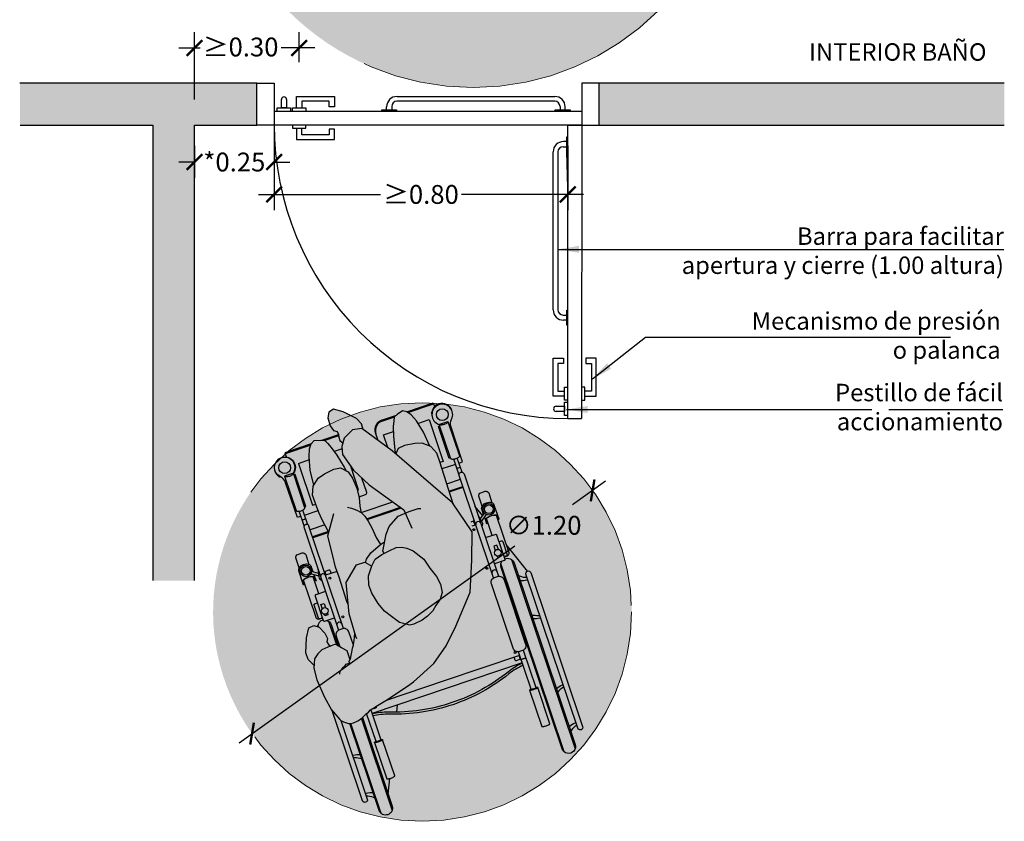
# Model space of a CAD drawing. Units: millimetres. Extents: x -4.5 to 3.8, y -1.9 to 5.32.
# Drawn here: x 0.03 to 2.85, y -1.9 to 0.4 of the extents above; entities that cross this region are included whole.
import ezdxf

# ---------------------------------------------------------------- set-up
doc = ezdxf.new("R2010")
doc.units = ezdxf.units.MM
doc.linetypes.add('LÍNEAS_OCULTAS2', pattern=[0.1875, 0.125, -0.0625])
doc.layers.add('Cotas', color=3, linetype='Continuous')
doc.styles.add('D. Cotas 1-30', font='calibri.ttf', dxfattribs={"height": 0.054})
doc.styles.add('Directriz', font='verdana.ttf', dxfattribs={"height": 0.144})
doc.dimstyles.new('1-30', dxfattribs={"dimscale": 0.03, "dimtxt": 0.054, "dimasz": 1.5, "dimexe": 1.5, "dimexo": 2, "dimgap": 0.75, "dimtad": 0, "dimtih": 1, "dimtoh": 1, "dimzin": 0, "dimdsep": 46, "dimtxsty": 'D. Cotas 1-30', "dimblk1": 'ARCHTICK', "dimblk2": 'ARCHTICK', "dimsah": 1, "dimcen": 2.5, "dimdle": 1.5, "dimclrd": 256, "dimclre": 256, "dimclrt": 4, "dimadec": 0, "dimazin": 0, "dimtfac": 1, "dimtmove": 0, "dimatfit": 3, "dimfxl": 0.44, "dimtolj": 1, "dimtzin": 0, "dimarcsym": 0})
doc.dimstyles.new('directriz', dxfattribs={"dimscale": 0.075, "dimtxt": 0.144, "dimasz": 2.2, "dimexe": 1.5, "dimexo": 3, "dimgap": 0.75, "dimtad": 0, "dimtih": 1, "dimtoh": 1, "dimzin": 0, "dimdsep": 46, "dimtxsty": 'Directriz', "dimblk": 'ARCHTICK', "dimcen": 2.5, "dimdle": 1.5, "dimclrd": 256, "dimclre": 256, "dimclrt": 4, "dimadec": 0, "dimazin": 0, "dimtfac": 1, "dimtmove": 0, "dimatfit": 3, "dimfxl": 0.44, "dimtolj": 1, "dimtzin": 0, "dimarcsym": 0})

# ---------------------------------------------------------------- blocks, each defined once
blk = doc.blocks.new('_ArchTick')
at = {"color": 0, "linetype": 'ByBlock', "const_width": 0.15}
blk.add_lwpolyline([(-0.5, -0.5), (0.5, 0.5)], dxfattribs=at)
blk = doc.blocks.new('*D22')
at = {"layer": 'Cotas', "lineweight": -2, "transparency": 16777216}
for p, q in [((0.759, 0.133), (0.759, -0.151)), ((1.6009, 0.033), (1.6009, -0.151)), ((0.714, -0.106), (1.0641, -0.106)), ((1.6459, -0.106), (1.2958, -0.106))]:
    blk.add_line(p, q, dxfattribs=at)
at = {"layer": 'DEFPOINTS', "color": 0, "transparency": 16777216}
for p in [(0.759, 0.193), (1.6009, 0.093), (1.6009, -0.106)]:
    blk.add_point(p, dxfattribs=at)
at = {"layer": 'Cotas', "lineweight": -2, "transparency": 16777216, "xscale": 0.045, "yscale": 0.045, "zscale": 0.045}
for p, rotation in [((0.759, -0.106), 179.9999999999609), ((1.6009, -0.106), 359.9999999999609)]:
    blk.add_blockref('_ArchTick', p, dxfattribs=dict(at, rotation=rotation))
at = {"layer": 'Cotas', "color": 4, "lineweight": 9, "transparency": 16777216, "insert": (1.18, -0.106), "char_height": 0.054, "attachment_point": 5, "style": 'D. Cotas 1-30'}
blk.add_mtext('\\A1;≥0.80', dxfattribs=at)
blk = doc.blocks.new('*D24')
at = {"layer": 'Cotas', "lineweight": -2, "transparency": 16777216}
for p, q in [((0.759, 0.0631), (0.759, -0.0581)), ((0.5305, 0.033), (0.5305, -0.0581)), ((0.5305, -0.0131), (0.4855, -0.0131)), ((0.5305, -0.0131), (0.5314, -0.0131)), ((0.759, -0.0131), (0.7581, -0.0131)), ((0.759, -0.0131), (0.804, -0.0131))]:
    blk.add_line(p, q, dxfattribs=at)
at = {"layer": 'DEFPOINTS', "color": 0, "transparency": 16777216}
for p in [(0.759, 0.1231), (0.5305, 0.093), (0.759, -0.0131)]:
    blk.add_point(p, dxfattribs=at)
at = {"layer": 'Cotas', "lineweight": -2, "transparency": 16777216, "xscale": 0.045, "yscale": 0.045, "zscale": 0.045}
blk.add_blockref('_ArchTick', (0.5305, -0.0131), dxfattribs=at)
at = {"layer": 'Cotas', "lineweight": -2, "transparency": 16777216, "xscale": 0.045, "yscale": 0.045, "zscale": 0.045, "rotation": 180}
blk.add_blockref('_ArchTick', (0.759, -0.0131), dxfattribs=at)
at = {"layer": 'Cotas', "color": 4, "transparency": 16777216, "insert": (0.6448, -0.0131), "char_height": 0.054, "attachment_point": 5, "style": 'D. Cotas 1-30'}
blk.add_mtext('\\A1;{\\C1;*0.25}', dxfattribs=at)
blk = doc.blocks.new('*D25')
at = {"layer": 'Cotas', "lineweight": -2, "transparency": 16777216}
for p, q in [((0.5305, 0.1665), (0.5305, 0.359)), ((0.8305, 0.273), (0.8305, 0.359)), ((0.4855, 0.314), (0.5469, 0.314)), ((0.8755, 0.314), (0.7786, 0.314))]:
    blk.add_line(p, q, dxfattribs=at)
at = {"layer": 'DEFPOINTS', "color": 0, "transparency": 16777216}
for p in [(0.5305, 0.314), (0.8305, 0.213), (0.5305, 0.1065)]:
    blk.add_point(p, dxfattribs=at)
at = {"layer": 'Cotas', "lineweight": -2, "transparency": 16777216, "xscale": 0.045, "yscale": 0.045, "zscale": 0.045, "rotation": 180}
blk.add_blockref('_ArchTick', (0.5305, 0.314), dxfattribs=at)
at = {"layer": 'Cotas', "lineweight": -2, "transparency": 16777216, "xscale": 0.045, "yscale": 0.045, "zscale": 0.045}
blk.add_blockref('_ArchTick', (0.8305, 0.314), dxfattribs=at)
at = {"layer": 'Cotas', "color": 4, "transparency": 16777216, "insert": (0.6628, 0.3167), "char_height": 0.054, "attachment_point": 5, "style": 'D. Cotas 1-30'}
blk.add_mtext('\\A1;{\\C1;≥0.30}', dxfattribs=at)
blk = doc.blocks.new('USR Alcance')
at = {"true_color": 0xdbdbdb}
h = blk.add_hatch(color=254, dxfattribs=at)
h.dxf.hatch_style = 1
h.paths.add_polyline_path([(0.082, 0.7686), (0.0992, 0.7811), (0.1323, 0.8025), (0.1562, 0.8191), (0.1848, 0.8363), (0.1985, 0.8452), (0.2047, 0.8489), (0.2111, 0.8553), (0.2171, 0.86), (0.224, 0.8666), (0.2296, 0.8723), (0.2396, 0.8794), (0.2457, 0.882), (0.2535, 0.8857), (0.2609, 0.8877), (0.2672, 0.8882), (0.2714, 0.8869), (0.2767, 0.8855), (0.2827, 0.8837), (0.2899, 0.8797), (0.2932, 0.8765), (0.3168, 0.8493), (0.3373, 0.8127), (0.3593, 0.7631), (0.3674, 0.7291), (0.3656, 0.7028), (0.3561, 0.688), (0.3444, 0.6768), (0.327, 0.6695), (0.3079, 0.6617), (0.3027, 0.6628), (0.2882, 0.6715), (0.2718, 0.68), (0.2637, 0.7055), (0.2631, 0.7045), (0.2613, 0.6986), (0.2604, 0.6918), (0.2585, 0.6831), (0.2563, 0.6722), (0.2543, 0.6635), (0.2532, 0.6556), (0.252, 0.6498), (0.2512, 0.6409), (0.2496, 0.6298), (0.2664, 0.5739), (0.2752, 0.4841), (0.2448, 0.4334), (0.2213, 0.4255), (0.2015, 0.4369), (0.2106, 0.4644), (0.2099, 0.4911), (0.2011, 0.5146), (0.1836, 0.544), (0.1647, 0.5659), (0.1453, 0.5813), (0.1221, 0.5984), (0.0921, 0.6058), (0.0812, 0.6032), (0.057, 0.5916), (0.042, 0.5806), (0.0246, 0.5631), (-0.0341, 0.6206), (-0.0117, 0.6657), (0.0237, 0.7157)])
at = {"true_color": 0xb8b8b8}
h = blk.add_hatch(color=9, dxfattribs=at)
h.dxf.hatch_style = 1
h.paths.add_polyline_path([(0.3255, 0.6617), (0.3189, 0.6662), (0.327, 0.6695), (0.3444, 0.6768), (0.3561, 0.688), (0.3656, 0.7028), (0.3669, 0.7217), (0.3843, 0.7048), (0.3903, 0.6851), (0.3885, 0.6424), (0.3817, 0.6137), (0.3675, 0.6068), (0.3525, 0.6121), (0.3358, 0.629), (0.3281, 0.6444), (0.3307, 0.6542)])
at = {"true_color": 0xdbdbdb}
h = blk.add_hatch(color=254, dxfattribs=at)
h.dxf.hatch_style = 1
h.paths.add_polyline_path([(-0.0865, 0.3388), (-0.0858, 0.4197), (-0.0811, 0.5116), (-0.04, 0.6086), (-0.0341, 0.6206), (0.0251, 0.5626), (0.018, 0.5496), (0.0053, 0.5312), (-0.0009, 0.5124), (0.0042, 0.4887), (0.0157, 0.4663), (0.0347, 0.4426), (0.052, 0.4169), (0.083, 0.3929), (0.1009, 0.3857), (0.115, 0.382), (0.1316, 0.383), (0.1512, 0.3934), (0.1659, 0.4006), (0.1701, 0.394), (0.1603, 0.3455), (0.1511, 0.3234), (0.1255, 0.2934), (0.105, 0.285), (0.1093, 0.275), (0.2091, 0.2036), (0.2536, 0.162), (0.2855, 0.1163), (0.2871, 0.094), (0.2808, 0.0697), (0.257, 0.0456), (0.2301, 0.0422), (0.1425, 0.1063), (-0.0299, 0.2557)])
at = {"true_color": 0xb8b8b8}
h = blk.add_hatch(color=9, dxfattribs=at)
h.dxf.hatch_style = 1
h.paths.add_polyline_path([(0.0053, 0.5312), (0.018, 0.5496), (0.0263, 0.5648), (0.042, 0.5806), (0.057, 0.5916), (0.0812, 0.6032), (0.0921, 0.6058), (0.1221, 0.5984), (0.1453, 0.5813), (0.1647, 0.5659), (0.1836, 0.544), (0.2011, 0.5146), (0.2099, 0.4911), (0.2106, 0.4644), (0.2012, 0.4361), (0.1913, 0.4171), (0.1727, 0.4039), (0.1512, 0.3934), (0.1316, 0.383), (0.115, 0.382), (0.1009, 0.3857), (0.083, 0.3929), (0.052, 0.4169), (0.0347, 0.4426), (0.0157, 0.4663), (0.0042, 0.4887), (-0.0009, 0.5124)])
at = {"true_color": 0xdbdbdb}
h = blk.add_hatch(color=254, dxfattribs=at)
h.dxf.hatch_style = 1
h.paths.add_polyline_path([(0.2122, 0.3079), (0.2007, 0.3288), (0.1887, 0.3549), (0.1766, 0.3748), (0.2043, 0.3984), (0.217, 0.417), (0.2198, 0.4264), (0.2213, 0.4255), (0.2448, 0.4334), (0.2752, 0.4841), (0.2691, 0.5468), (0.2733, 0.5381), (0.2837, 0.5045), (0.2951, 0.4685), (0.3051, 0.4402), (0.314, 0.4033), (0.3215, 0.3741), (0.3273, 0.3499), (0.3245, 0.3399), (0.3433, 0.3045), (0.3536, 0.2832), (0.3627, 0.2574), (0.3713, 0.2329), (0.3693, 0.2073), (0.3553, 0.1844), (0.3374, 0.1725), (0.3104, 0.1589), (0.2911, 0.1548), (0.2691, 0.1664), (0.2572, 0.1843), (0.2444, 0.2129), (0.2373, 0.2408), (0.2356, 0.2651), (0.2333, 0.2795), (0.2337, 0.2822), (0.232, 0.2832), (0.2215, 0.2933)])
h = blk.add_hatch(color=254, dxfattribs=at)
h.dxf.hatch_style = 1
h.paths.add_polyline_path([(0.1913, 0.4171), (0.2012, 0.4361), (0.2015, 0.4369), (0.2198, 0.4264), (0.217, 0.417), (0.2043, 0.3984), (0.1766, 0.3748), (0.1647, 0.3675), (0.1701, 0.394), (0.1659, 0.4006), (0.1727, 0.4039)])
h = blk.add_hatch(color=254, dxfattribs=at)
h.dxf.hatch_style = 1
h.paths.add_polyline_path([(0.0066, 0.1379), (-0.0318, 0.2586), (-0.0299, 0.2557), (0.1329, 0.1147), (0.1256, 0.0992), (0.1078, 0.0908), (0.078, 0.0854), (0.0566, 0.0841), (0.0316, 0.0939), (0.0145, 0.1131)])
at = {"true_color": 0xb8b8b8}
h = blk.add_hatch(color=9, dxfattribs=at)
h.dxf.hatch_style = 1
h.paths.add_polyline_path([(0.2807, 0.1532), (0.2752, 0.1632), (0.2911, 0.1548), (0.3104, 0.1589), (0.3374, 0.1725), (0.3553, 0.1844), (0.368, 0.2051), (0.3781, 0.162), (0.3813, 0.1236), (0.3804, 0.1008), (0.3752, 0.086), (0.3663, 0.0765), (0.3471, 0.0752), (0.336, 0.0765), (0.3287, 0.0844), (0.3178, 0.0962), (0.3012, 0.1184)])
h = blk.add_hatch(color=9, dxfattribs=at)
h.dxf.hatch_style = 1
h.paths.add_polyline_path([(0.1397, 0.0364), (0.1381, 0.0204), (0.137, 0.0097), (0.129, 0.0019), (0.1134, -0.0083), (0.1012, -0.0061), (0.0881, 0.0025), (0.0736, 0.0201), (0.053, 0.0526), (0.0352, 0.0925), (0.0566, 0.0841), (0.078, 0.0854), (0.1078, 0.0908), (0.1256, 0.0992), (0.1329, 0.1147), (0.1334, 0.1142), (0.1349, 0.1042), (0.1395, 0.0641)])
h = blk.add_hatch(color=9, dxfattribs=at)
h.dxf.hatch_style = 1
h.paths.add_polyline_path([(0.2262, 0.045), (0.2301, 0.0422), (0.257, 0.0456), (0.2808, 0.0697), (0.2845, 0.0837), (0.2928, 0.0765), (0.2961, 0.067), (0.2969, 0.059), (0.3009, 0.0508), (0.3108, 0.0483), (0.3205, 0.0342), (0.3263, 0.0143, -0.020601), (0.2804, -0.004), (0.245, 0.0138), (0.2306, 0.0285)])
h.paths.add_polyline_path([(0.2832, -0.0054), (0.2804, -0.004, 0.020601), (0.3263, 0.0143), (0.3271, 0.0114), (0.3245, -0.0043), (0.3116, -0.0134)])
at = {"color": 6}
for p, q in [((0.1426, 1.1354), (0.2308, 0.8732)), ((0.1741, 1.146), (0.2611, 0.8877)), ((0.1544, 1.0911), (0.1496, 1.0455)), ((-0.3507, 0.9693), (-0.169, 0.4296)), ((-0.3823, 0.9587), (-0.2005, 0.4189)), ((0.1299, 0.8558), (0.1277, 0.8346)), ((0.3014, 0.6636), (0.3243, 0.5956)), ((0.3541, 0.6116), (0.3559, 0.6063)), ((0.3532, 0.516), (0.3695, 0.4675)), ((0.3009, 0.4519), (0.3342, 0.4631)), ((0.3534, 0.4657), (0.3762, 0.4585)), ((0.3543, 0.4583), (0.3742, 0.4521)), ((-0.2453, 0.451), (-0.1837, 0.3751)), ((0.3207, 0.3789), (0.3203, 0.3788)), ((-0.1438, 0.3487), (-0.1275, 0.3002)), ((0.3247, 0.3403), (0.3704, 0.3557)), ((0.3257, 0.3378), (0.3712, 0.3531)), ((-0.0866, 0.3214), (-0.0967, 0.318)), ((0.336, 0.3183), (0.3782, 0.3325)), ((0.3851, 0.318), (0.3993, 0.2759)), ((0.3953, 0.3215), (0.4095, 0.2793)), ((-0.1307, 0.3098), (-0.1269, 0.3051)), ((-0.1135, 0.3085), (-0.1274, 0.2889)), ((-0.1098, 0.3021), (-0.1219, 0.285)), ((-0.1166, 0.2925), (-0.0944, 0.2651)), ((0.2319, 0.2832), (0.1407, 0.2525)), ((0.3944, 0.2905), (0.3556, 0.2774)), ((-0.0208, 0.224), (-0.0606, 0.2106)), ((-0.02, 0.2214), (-0.0597, 0.208)), ((-0.0134, 0.2007), (-0.0527, 0.1874)), ((-0.049, 0.176), (-0.0337, 0.1305)), ((0.4238, 0.1786), (0.4203, 0.1774)), ((-0.0575, 0.1675), (-0.0439, 0.1271)), ((-0.0386, 0.1451), (0.0002, 0.1581)), ((0.3806, 0.1323), (0.4123, 0.143)), ((0.3764, 0.0895), (0.4501, 0.1144)), ((0.2867, 0.1004), (0.309, 0.108)), ((0.0055, 0.0381), (0.009, 0.0393)), ((0.1732, 0.018), (0.131, 0.0039)), ((0.1723, 0.0207), (0.1357, 0.0084)), ((0.0982, -0.0041), (0.0243, -0.0288))]:
    blk.add_line(p, q, dxfattribs=at)
for points in [[(0.2284, 0.8711), (0.1431, 1.1246, -1), (0.1802, 1.1372), (0.2641, 0.8879)], [(0.2173, 1.096, -0.133004), (0.2129, 1.0953, -0.097897), (0.1923, 1.1014)], [(0.2903, 0.8794), (0.2144, 1.1047, -1), (0.2283, 1.1094), (0.3154, 0.8509)], [(0.2196, 1.0892, -0.056077), (0.2172, 1.088, -0.109157), (0.1975, 1.0859)], [(0.1936, 0.9422), (0.1586, 1.0462, 0.296651), (0.158, 1.0467, 0.058986), (0.1547, 1.0466, 0.026428), (0.1511, 1.0459, 0.01898), (0.1462, 1.0445, 0.01898), (0.1415, 1.0427, 0.026428), (0.1382, 1.0411, 0.058986), (0.1355, 1.0391, 0.296651), (0.1353, 1.0384), (0.1704, 0.9344, -0.296651), (0.1705, 0.9351, -0.058986), (0.1732, 0.9371, -0.026428), (0.1765, 0.9387, -0.01898), (0.1812, 0.9405, -0.01898), (0.1861, 0.9419, -0.026428), (0.1897, 0.9426, -0.058986), (0.193, 0.9427, -0.296651), (0.1936, 0.9422, -0.296651), (0.1934, 0.9415, -0.058986), (0.1907, 0.9396, -0.009659), (0.1895, 0.939)], [(0.2543, 0.9862, -0.093052), (0.2506, 0.9854, -0.07642), (0.2303, 0.9884)], [(-0.1796, 0.4163, -0.449215), (-0.2066, 0.4278), (-0.3818, 0.9479, -1), (-0.3446, 0.9605), (-0.1695, 0.4403, -0.23117), (-0.1717, 0.4232)], [(0.2565, 0.9796, -0.048134), (0.2545, 0.979, -0.071927), (0.2341, 0.9772)], [(0.1756, 0.9343, -0.009659), (0.1743, 0.9341, -0.058986), (0.1709, 0.934, -0.296651), (0.1704, 0.9344)], [(0.2044, 0.8487), (0.1754, 0.9349, -0.2864), (0.1755, 0.9354, -0.063859), (0.1771, 0.9366, -0.029062), (0.179, 0.9376, -0.020942), (0.1818, 0.9387, -0.020942), (0.1848, 0.9395, -0.029062), (0.1869, 0.9399, -0.063859), (0.1889, 0.9399, -0.2864), (0.1893, 0.9396), (0.2163, 0.8594)], [(-0.3697, 0.9121, -0.097897), (-0.3825, 0.8948, -0.133004), (-0.3864, 0.8928)], [(-0.3645, 0.8967, -0.109157), (-0.3815, 0.8865, -0.056077), (-0.3841, 0.8859)], [(-0.2324, 0.721, 0.060791), (-0.192, 0.7459, -0.087002), (-0.0306, 0.8342, -0.087002), (0.1513, 0.8615, 0.060791), (0.1985, 0.8661)], [(-0.2304, 0.715, 0.059285), (-0.1911, 0.7394, -0.087555), (-0.0286, 0.8281, -0.087555), (0.1545, 0.8558, 0.059285), (0.2006, 0.8601)], [(0.1897, 0.8395), (0.1891, 0.8412, -0.414214), (0.1904, 0.8437), (0.2006, 0.8472, -0.161996), (0.2018, 0.8472)], [(0.2059, 0.85, -0.031072), (0.2042, 0.8498, -0.341798), (0.204, 0.8499)], [(-0.3317, 0.7992, -0.07642), (-0.346, 0.7846, -0.093052), (-0.3494, 0.7829)], [(-0.3279, 0.788, -0.071927), (-0.3452, 0.7771, -0.048134), (-0.3472, 0.7764)], [(-0.2693, 0.7845, -0.009659), (-0.2706, 0.7843, -0.058986), (-0.2739, 0.7842, -0.296651), (-0.2745, 0.7846)], [(-0.2332, 0.6775), (-0.2695, 0.7852, -0.2864), (-0.2694, 0.7856, -0.063859), (-0.2678, 0.7869, -0.029062), (-0.2658, 0.7878, -0.020942), (-0.263, 0.7889, -0.020942), (-0.2601, 0.7898, -0.029062), (-0.2579, 0.7902, -0.063859), (-0.2559, 0.7902, -0.2864), (-0.2556, 0.7899), (-0.2193, 0.6822)], [(-0.2207, 0.6931), (-0.2238, 0.7022, -0.414214), (-0.2226, 0.7047), (-0.2124, 0.7081, -0.414214), (-0.2099, 0.7069), (-0.2068, 0.6977)], [(-0.227, 0.7049, -0.341798), (-0.227, 0.7046, -0.036651), (-0.2288, 0.7036, -0.015615), (-0.2308, 0.7028, -0.011101), (-0.2337, 0.7018, -0.011101), (-0.2366, 0.7009, -0.015615), (-0.2387, 0.7003, -0.036651), (-0.2407, 0.7, -0.341798), (-0.2409, 0.7002)], [(0.2543, 0.6635), (0.2671, 0.6256, 0.414214), (0.2857, 0.6163), (0.2941, 0.6191, 0.414214), (0.3033, 0.6378), (0.2929, 0.6686)], [(0.3303, 0.5922, -0.23117), (0.3182, 0.6045), (0.2975, 0.6659)], [(0.2828, 0.6157), (0.3817, 0.3219, 0.102396), (0.3831, 0.3196, 0.100024), (0.3854, 0.3179, 0.096842), (0.3881, 0.3172, 0.094707), (0.3909, 0.3176, 0.094707), (0.3935, 0.319, 0.096842), (0.3952, 0.3212, 0.100024), (0.396, 0.3239, 0.102396), (0.3957, 0.3266), (0.2968, 0.6204)], [(0.3341, 0.5096), (0.3621, 0.519, 0.414214), (0.364, 0.5227), (0.3405, 0.5926, 0.414214), (0.3367, 0.5944), (0.3087, 0.585)], [(-0.2829, 0.5853, -0.048134), (-0.2809, 0.586, -0.071927), (-0.2605, 0.5877)], [(-0.2807, 0.5788, -0.093052), (-0.277, 0.5795, -0.07642), (-0.2567, 0.5766)], [(0.3426, 0.5861), (0.3513, 0.589, -0.414214), (0.3613, 0.5841), (0.3973, 0.4769)], [(0.3429, 0.5855), (0.3503, 0.588, -0.414214), (0.3541, 0.5861), (0.3667, 0.5485, -0.414214), (0.3649, 0.5448), (0.3574, 0.5423)], [(0.4003, 0.4808, -0.227454), (0.4001, 0.4787, -0.089065), (0.3965, 0.4749, -0.04605), (0.3916, 0.4719, -0.034216), (0.3845, 0.4689, -0.034216), (0.3771, 0.467, -0.04605), (0.3714, 0.4664, -0.089065), (0.3662, 0.4673, -0.227454), (0.3647, 0.4689)], [(0.3982, 0.4781, 0.227454), (0.3985, 0.4802), (0.395, 0.4905), (0.3968, 0.4911), (0.4106, 0.4503, -0.134092), (0.4109, 0.4453, -0.106821), (0.4084, 0.4397, -0.082445), (0.4037, 0.4352, -0.070844), (0.397, 0.4318, -0.070844), (0.3896, 0.4304, -0.082445), (0.3832, 0.4312, -0.106821), (0.3778, 0.4342, -0.134092), (0.375, 0.4383)], [(-0.246, 0.4757, -0.056077), (-0.2436, 0.4769, -0.109157), (-0.2239, 0.479)], [(-0.2437, 0.4689, -0.133004), (-0.2393, 0.4697, -0.097897), (-0.2187, 0.4636)], [(-0.1481, 0.4706), (-0.0492, 0.1769, -0.102396), (-0.0489, 0.1741, -0.100024), (-0.0496, 0.1715, -0.096842), (-0.0514, 0.1693, -0.094707), (-0.0539, 0.1678, -0.094707), (-0.0568, 0.1674, -0.096842), (-0.0595, 0.1681, -0.100024), (-0.0617, 0.1698, -0.102396), (-0.0631, 0.1722), (-0.162, 0.4659)], [(0.3322, 0.4624), (0.3353, 0.4533, -0.414214), (0.334, 0.4508), (0.3238, 0.4474, -0.414214), (0.3213, 0.4486), (0.3183, 0.4577)], [(0.356, 0.4445), (0.3531, 0.4676, 0.289898), (0.3448, 0.4777)], [(0.3673, 0.4613), (0.3613, 0.4791), (0.3631, 0.4798), (0.3666, 0.4695, 0.227454), (0.3681, 0.468, 0.089065), (0.3732, 0.4671, 0.04605), (0.3789, 0.4676, 0.025514), (0.3845, 0.469, 0.025514), (0.3898, 0.4713, 0.04605), (0.3947, 0.4743, 0.089065), (0.3982, 0.4781)], [(-0.1247, 0.3551), (-0.1528, 0.3457, -0.414214), (-0.1565, 0.3475), (-0.18, 0.4173, -0.414214), (-0.1781, 0.4211), (-0.1501, 0.4305)], [(0.4094, 0.4412), (0.4188, 0.4132, -0.414214), (0.4139, 0.4032), (0.4009, 0.3989, -0.414214), (0.3909, 0.4038), (0.3815, 0.4318)], [(-0.1553, 0.2908), (-0.1914, 0.398, -0.414214), (-0.1865, 0.4079), (-0.1778, 0.4109)], [(-0.1631, 0.3671), (-0.1706, 0.3646, -0.414214), (-0.1743, 0.3664), (-0.1869, 0.404, -0.414214), (-0.1851, 0.4077), (-0.1776, 0.4102)], [(-0.122, 0.2966), (-0.128, 0.3144), (-0.1298, 0.3138), (-0.1264, 0.3035, -0.227454), (-0.1266, 0.3014, -0.089065), (-0.1302, 0.2976, -0.04605), (-0.135, 0.2946, -0.025514), (-0.1403, 0.2923, -0.025514), (-0.1459, 0.2909, -0.04605), (-0.1516, 0.2904, -0.089065), (-0.1567, 0.2913, -0.227454), (-0.1582, 0.2928), (-0.1617, 0.3031), (-0.1635, 0.3025), (-0.1498, 0.2616, 0.134092), (-0.147, 0.2575)], [(-0.1028, 0.29), (-0.1145, 0.3101, -0.289898), (-0.114, 0.3232)], [(-0.0947, 0.3187), (-0.0916, 0.3096, 0.414214), (-0.0891, 0.3083), (-0.0831, 0.3104)], [(-0.1245, 0.3041, -0.227454), (-0.1248, 0.302, -0.089065), (-0.1283, 0.2982, -0.04605), (-0.1332, 0.2952, -0.034216), (-0.1403, 0.2922, -0.034216), (-0.1478, 0.2903, -0.04605), (-0.1535, 0.2897, -0.089065), (-0.1586, 0.2906, -0.227454), (-0.1601, 0.2922)], [(0.3911, 0.3003, -0.268846), (0.3912, 0.3007, -0.071939), (0.3923, 0.3017, -0.033766), (0.3937, 0.3025, -0.0245), (0.3958, 0.3033, -0.0245), (0.3979, 0.3039, -0.033766), (0.3995, 0.3041, -0.071939), (0.401, 0.3041, -0.268846), (0.4013, 0.3038)], [(0.4046, 0.2939), (0.4149, 0.2974), (0.4486, 0.1976, 0.200106), (0.4635, 0.1806, -2.666398), (0.4256, 0.1705), (0.4515, 0.1792), (0.4184, 0.2776, 0.216092), (0.4172, 0.2789, 0.093108), (0.4136, 0.2796, 0.049776), (0.4095, 0.2793, 0.037322), (0.4043, 0.278, 0.037322), (0.3993, 0.2759, 0.049776), (0.3959, 0.2737, 0.093108), (0.3935, 0.2708, 0.216092), (0.3933, 0.2692), (0.4264, 0.1707)], [(-0.1142, 0.2736, -0.134092), (-0.1139, 0.2686, -0.106821), (-0.1165, 0.263, -0.082445), (-0.1211, 0.2585, -0.070844), (-0.1278, 0.2551, -0.070844), (-0.1352, 0.2537, -0.082445), (-0.1416, 0.2545, -0.106821), (-0.147, 0.2575)], [(-0.1155, 0.2645), (-0.106, 0.2365, -0.414214), (-0.1109, 0.2265), (-0.124, 0.2222, -0.414214), (-0.1339, 0.2271), (-0.1433, 0.2551)], [(0.238, 0.2379), (0.219, 0.2314, 0.414214), (0.2159, 0.2252), (0.2297, 0.1844)], [(0.4266, 0.1724, -0.093108), (0.429, 0.1752, -0.049776), (0.4324, 0.1774, -0.037322), (0.4374, 0.1795, -0.037322), (0.4427, 0.1808, -0.049776), (0.4468, 0.1812, -0.093108), (0.4504, 0.1804, -0.216092), (0.4515, 0.1792)], [(-0.0488, 0.1417), (-0.0592, 0.1382), (-0.0258, 0.0384, -0.200106), (-0.0274, 0.0158, 2.666398), (0.0089, 0.0305), (-0.017, 0.0219), (-0.05, 0.1204, -0.216092), (-0.0498, 0.1221, -0.093108), (-0.0474, 0.1249, -0.049776), (-0.044, 0.1271, -0.037322), (-0.039, 0.1292, -0.037322), (-0.0337, 0.1305, -0.049776), (-0.0296, 0.1308, -0.093108), (-0.026, 0.13, -0.216092), (-0.0249, 0.1288), (0.0081, 0.0303, 0.216092), (0.007, 0.0315)], [(0.1829, 0.0767), (0.1903, 0.0547, -0.414214), (0.1718, 0.0174)], [(0.3378, 0.0763), (0.3012, 0.064, -0.041096), (0.2966, 0.0628)], [(0.3443, 0.0755), (0.3021, 0.0613, -0.046447), (0.2968, 0.0601)], [(-0.017, 0.0219, -0.216092), (-0.0168, 0.0235, -0.093108), (-0.0144, 0.0263, -0.049776), (-0.011, 0.0285, -0.037322), (-0.006, 0.0306, -0.037322), (-0.0007, 0.032, -0.049776), (0.0033, 0.0323, -0.093108), (0.007, 0.0315)]]:
    blk.add_lwpolyline(points, format="xyb", dxfattribs=at)
for points in [[(-0.2547, 0.4555), (-0.4033, 0.8967, -1), (-0.3894, 0.9014), (-0.2408, 0.4602, -1)], [(-0.2745, 0.7846, -0.296651), (-0.2743, 0.7853, -0.058986), (-0.2716, 0.7873, -0.026428), (-0.2683, 0.7889, -0.01898), (-0.2636, 0.7907, -0.01898), (-0.2588, 0.7921, -0.026428), (-0.2552, 0.7928, -0.058986), (-0.2518, 0.7929, -0.296651), (-0.2513, 0.7925), (-0.2863, 0.8965, 0.296651), (-0.2869, 0.8969, 0.058986), (-0.2902, 0.8968, 0.026428), (-0.2938, 0.8961, 0.01898), (-0.2986, 0.8947, 0.01898), (-0.3034, 0.8929, 0.026428), (-0.3066, 0.8913, 0.058986), (-0.3093, 0.8894, 0.296651), (-0.3095, 0.8887)], [(-0.2398, 0.6601, -0.414214), (-0.2306, 0.6787), (-0.2222, 0.6815, -0.414214), (-0.2036, 0.6723), (-0.1415, 0.488, -0.414214), (-0.1508, 0.4694), (-0.1591, 0.4666, -0.414214), (-0.1778, 0.4758)]]:
    blk.add_lwpolyline(points, format="xyb", close=True, dxfattribs=at)
for points in [[(0.2637, 0.7055), (0.2718, 0.68), (0.2882, 0.6715), (0.3027, 0.6628), (0.3079, 0.6617), (0.327, 0.6695), (0.3444, 0.6768), (0.3561, 0.688), (0.3656, 0.7028), (0.3674, 0.7291), (0.3593, 0.7631), (0.3373, 0.8127), (0.3168, 0.8493), (0.2932, 0.8765), (0.2899, 0.8797), (0.2827, 0.8837), (0.2767, 0.8855), (0.2714, 0.8869), (0.2672, 0.8882), (0.2609, 0.8877), (0.2535, 0.8857), (0.2457, 0.882), (0.2396, 0.8794), (0.2296, 0.8723), (0.224, 0.8666), (0.2171, 0.86), (0.2111, 0.8553), (0.2047, 0.8489), (0.1985, 0.8452), (0.1848, 0.8363), (0.1562, 0.8191), (0.1323, 0.8025), (0.0992, 0.7811), (0.082, 0.7686), (0.0237, 0.7157), (-0.0117, 0.6657), (-0.04, 0.6086), (-0.0811, 0.5116), (-0.0858, 0.4197), (-0.0865, 0.3388), (-0.0299, 0.2557), (0.1425, 0.1063), (0.2301, 0.0422), (0.257, 0.0456), (0.2808, 0.0697), (0.2871, 0.094), (0.2855, 0.1163), (0.2536, 0.162), (0.2091, 0.2036), (0.1093, 0.275), (0.0865, 0.3277)], [(-0.2301, 0.7141), (-0.0146, 0.7867), (0.2008, 0.8592)], [(0.1588, 0.8207), (-0.0072, 0.7648), (-0.2227, 0.6922)], [(0.293, 0.7463), (0.2918, 0.7373), (0.2876, 0.7321), (0.283, 0.7268), (0.2781, 0.722), (0.2746, 0.7181), (0.2688, 0.7161), (0.2638, 0.715), (0.2677, 0.7115), (0.2631, 0.7045), (0.2613, 0.6986), (0.2604, 0.6918), (0.2585, 0.6831), (0.2563, 0.6722), (0.2543, 0.6635), (0.2532, 0.6556), (0.252, 0.6498), (0.2512, 0.6409), (0.2496, 0.6298)], [(0.3669, 0.7217), (0.3843, 0.7048), (0.3903, 0.6851), (0.3885, 0.6424), (0.3817, 0.6137), (0.3675, 0.6068), (0.3525, 0.6121), (0.3358, 0.629), (0.3281, 0.6444), (0.3307, 0.6542), (0.3255, 0.6617), (0.3189, 0.6662)], [(0.2446, 0.6449), (0.247, 0.6387), (0.2664, 0.5739), (0.2752, 0.4841), (0.2448, 0.4334), (0.2213, 0.4255), (0.2015, 0.4369)], [(0.3289, 0.5718), (0.3275, 0.576), (0.3363, 0.579), (0.3377, 0.5748)], [(0.2691, 0.5468), (0.2733, 0.5381), (0.2837, 0.5045), (0.2951, 0.4685), (0.3051, 0.4402), (0.314, 0.4033), (0.3215, 0.3741), (0.3273, 0.3499), (0.3098, 0.2858)], [(0.3431, 0.5588), (0.3471, 0.5469), (0.3383, 0.5439), (0.3343, 0.5559)], [(0.3699, 0.4534), (0.375, 0.4383), (0.3748, 0.4389)], [(0.2198, 0.4264), (0.217, 0.417), (0.2043, 0.3984), (0.1766, 0.3748), (0.1647, 0.3675)], [(-0.167, 0.4048), (-0.1684, 0.409), (-0.1597, 0.412), (-0.1583, 0.4078)], [(0.1659, 0.4006), (0.1701, 0.394), (0.1603, 0.3455), (0.1511, 0.3234), (0.1255, 0.2934), (0.0942, 0.2805), (0.0686, 0.2719), (0.0607, 0.2712)], [(-0.1617, 0.3889), (-0.1576, 0.377), (-0.1489, 0.3799), (-0.1529, 0.3918)], [(0.2706, 0.2678), (0.2598, 0.2709), (0.2441, 0.2764), (0.232, 0.2832), (0.2215, 0.2933), (0.2122, 0.3079), (0.2007, 0.3288), (0.1887, 0.3549), (0.1766, 0.3748)], [(0.3245, 0.3399), (0.3433, 0.3045), (0.3536, 0.2832), (0.3627, 0.2574), (0.3713, 0.2329), (0.3693, 0.2073), (0.3553, 0.1844), (0.3374, 0.1725), (0.3104, 0.1589), (0.2911, 0.1548), (0.2691, 0.1664), (0.2572, 0.1843), (0.2444, 0.2129), (0.2373, 0.2408), (0.2356, 0.2651), (0.2333, 0.2795), (0.2337, 0.2822)], [(-0.1193, 0.2887), (-0.1142, 0.2736), (-0.1144, 0.2741)], [(0.2151, 0.3034), (0.1549, 0.2832), (0.1161, 0.2701)], [(0.2166, 0.3011), (0.1558, 0.2806), (0.1189, 0.2682)], [(-0.0318, 0.2586), (0.0066, 0.1379), (0.0145, 0.1131), (0.0316, 0.0939), (0.0566, 0.0841), (0.078, 0.0854), (0.1078, 0.0908), (0.1256, 0.0992), (0.1329, 0.1147)], [(0.4114, 0.1424), (0.3711, 0.262), (0.3621, 0.259)], [(0.394, 0.2671), (0.3905, 0.2659), (0.4214, 0.1742), (0.4249, 0.1754)], [(0.2429, 0.2188), (0.2392, 0.2176), (0.2619, 0.1501)], [(0.368, 0.2051), (0.3781, 0.162), (0.3813, 0.1236), (0.3804, 0.1008), (0.3752, 0.086), (0.3663, 0.0765), (0.3471, 0.0752), (0.336, 0.0765), (0.3287, 0.0844), (0.3178, 0.0962), (0.3012, 0.1184), (0.2807, 0.1532), (0.2752, 0.1632)], [(-0.0242, 0.1267), (-0.0207, 0.1278), (0.01, 0.0361), (0.0065, 0.0349)], [(0.0689, 0.0274), (0.0372, 0.0168), (-0.0029, 0.1364), (0.0061, 0.1394)], [(0.0352, 0.0925), (0.053, 0.0526), (0.0736, 0.0201), (0.0881, 0.0025), (0.1012, -0.0061), (0.1134, -0.0083), (0.129, 0.0019), (0.137, 0.0097), (0.1381, 0.0204), (0.1397, 0.0364), (0.1395, 0.0641), (0.1349, 0.1042), (0.1334, 0.1142)], [(0.3752, 0.0861), (0.451, 0.1117), (0.4473, 0.1227)], [(0.1554, 0.0968), (0.1677, 0.0604), (0.1396, 0.0509)], [(0.2262, 0.045), (0.2306, 0.0285), (0.245, 0.0138), (0.2832, -0.0054), (0.3116, -0.0134), (0.3245, -0.0043), (0.3271, 0.0114), (0.3205, 0.0342), (0.3108, 0.0483), (0.3009, 0.0508), (0.2969, 0.059), (0.2961, 0.067), (0.2928, 0.0765), (0.2845, 0.0837)], [(0.1012, -0.0061), (0.0252, -0.0315), (0.0215, -0.0205)]]:
    blk.add_lwpolyline(points, dxfattribs=at)
blk.add_lwpolyline([(0.2106, 0.4644), (0.2012, 0.4361), (0.1913, 0.4171), (0.1727, 0.4039), (0.1512, 0.3934), (0.1316, 0.383), (0.115, 0.382), (0.1009, 0.3857), (0.083, 0.3929), (0.052, 0.4169), (0.0347, 0.4426), (0.0157, 0.4663), (0.0042, 0.4887), (-0.0009, 0.5124), (0.0053, 0.5312), (0.018, 0.5496), (0.0263, 0.5648), (0.042, 0.5806), (0.057, 0.5916), (0.0812, 0.6032), (0.0921, 0.6058), (0.1221, 0.5984), (0.1453, 0.5813), (0.1647, 0.5659), (0.1836, 0.544), (0.2011, 0.5146), (0.2099, 0.4911)], close=True, dxfattribs=at)
for centre, radius in [((-0.21, 0.6841), 0.00277), ((0.2841, 0.5822), 0.00277), ((0.336, 0.5653), 0.00962), ((0.3215, 0.4713), 0.00277), ((0.3908, 0.4504), 0.0167), ((0.3908, 0.4504), 0.0125), ((-0.1288, 0.4431), 0.00277), ((-0.16, 0.3983), 0.00962), ((-0.0915, 0.3322), 0.00277), ((-0.1341, 0.2737), 0.0167), ((-0.1341, 0.2737), 0.0125), ((0.4513, 0.1545), 0.0171), ((-0.0008, 0.0024), 0.0171)]:
    blk.add_circle(centre, radius, dxfattribs=at)
for centre, radius, start, end in [((-0.2611, 0.8022), 0.0142, 299.0122, 312.5152), ((-0.2519, 0.7922), 0.000661, 312.5152, 18.6073), ((-0.2709, 0.8199), 0.0344, 296.7986, 299.0122), ((-1.8232, 0.0846), 2.2811, 16.2072, 16.2401), ((0.2943, 0.6048), 0.00735, 198.6073, 18.6073), ((0.3368, 0.6107), 0.0196, 281.846, 0.0367), ((-0.1506, 0.455), 0.00735, 198.6073, 18.6073), ((0.341, 0.4661), 0.00735, 198.6073, 18.6073), ((-0.1039, 0.3163), 0.00735, 198.6073, 18.6073), ((0.4513, 0.1545), 0.0298, 146.1748, 63.943), ((-0.0402, 0.133), 0.0227, 94.768, 122.2484), ((0.1616, 0.048), 0.0294, 288.6073, 18.6073), ((0, 0), 0.0298, 198.5082, 18.5082)]:
    blk.add_arc(centre, radius, start, end, dxfattribs=at)
blk = doc.blocks.new('*D26')
at = {"layer": 'Cotas', "lineweight": -2, "transparency": 16777216}
for p, q in [((1.7088, -0.9285), (1.6144, -0.9959)), ((0.6589, -1.678), (1.4494, -1.1137))]:
    blk.add_line(p, q, dxfattribs=at)
at = {"layer": 'DEFPOINTS', "color": 0, "transparency": 16777216}
for p in [(1.6722, -0.9547), (0.6955, -1.6519)]:
    blk.add_point(p, dxfattribs=at)
at = {"layer": 'Cotas', "lineweight": -2, "transparency": 16777216, "xscale": 0.045, "yscale": 0.045, "zscale": 0.045}
for p, rotation in [((1.6722, -0.9547), 35.52144293747983), ((0.6955, -1.6519), 215.5214429374798)]:
    blk.add_blockref('_ArchTick', p, dxfattribs=dict(at, rotation=rotation))
at = {"layer": 'Cotas', "color": 4, "transparency": 16777216, "insert": (1.5319, -1.0548), "char_height": 0.054, "attachment_point": 5, "style": 'D. Cotas 1-30'}
blk.add_mtext('\\A1;∅1.20', dxfattribs=at)
blk = doc.blocks.new('Pta abt abierta')
at = {"color": 4}
for p, q in [((-0.8678, 0.0491), (-0.8678, 0.0818)), ((-0.8678, 0.0818), (-0.7592, 0.0818)), ((-0.7741, 0.0681), (-0.853, 0.0681)), ((-0.853, 0.0681), (-0.853, 0.0491)), ((-0.7741, 0.0522), (-0.7741, 0.0681)), ((-0.7592, 0.0818), (-0.7592, 0.0522)), ((-0.1271, 0.0682), (-0.5798, 0.0682)), ((-0.5796, 0.0818), (-0.1273, 0.0818)), ((-0.9318, 0.04), (-0.05, 0.04)), ((-0.7592, 0.0522), (-0.7741, 0.0522)), ((-0.6096, 0.0431), (-0.6096, 0.0518)), ((-0.5948, 0.0532), (-0.5948, 0.0431)), ((-0.1121, 0.0532), (-0.1121, 0.0431)), ((-0.0973, 0.0431), (-0.0973, 0.0518)), ((-0.05, 0), (-0.9318, 0)), ((-0.8678, -0.0091), (-0.8678, -0.0418)), ((-0.853, -0.0281), (-0.853, -0.0091)), ((-0.7741, -0.0281), (-0.853, -0.0281)), ((-0.7741, -0.0122), (-0.7741, -0.0281)), ((-0.7592, -0.0122), (-0.7741, -0.0122)), ((-0.7592, -0.0418), (-0.7592, -0.0122)), ((-0.09, 0), (-0.05, 0)), ((-0.8678, -0.0418), (-0.7592, -0.0418)), ((-0.0931, -0.0473), (-0.1018, -0.0473)), ((-0.1032, -0.0621), (-0.0931, -0.0621)), ((-0.1032, -0.5448), (-0.0931, -0.5448)), ((-0.0931, -0.5596), (-0.1018, -0.5596)), ((-0.1319, -0.6689), (-0.1023, -0.6689)), ((-0.1023, -0.6689), (-0.1023, -0.6839)), ((-0.0083, -0.6689), (-0.0379, -0.6689)), ((-0.0379, -0.6689), (-0.0378, -0.6839)), ((-0.0083, -0.7775), (-0.0083, -0.6689)), ((-0.1023, -0.6839), (-0.1182, -0.6839)), ((-0.0378, -0.6839), (-0.0219, -0.6839)), ((-0.0219, -0.6839), (-0.0219, -0.7627)), ((-0.0992, -0.7775), (-0.1319, -0.7775)), ((-0.1182, -0.7627), (-0.0992, -0.7627)), ((-0.0219, -0.7627), (-0.0409, -0.7627)), ((-0.0409, -0.7775), (-0.0083, -0.7775))]:
    blk.add_line(p, q, dxfattribs=at)
at = {"color": 4, "linetype": 'LÍNEAS_OCULTAS2', "ltscale": 12}
for p, q in [((-0.0901, -0.8416), (-0.09, 0)), ((-0.05, 0), (-0.0501, -0.8416)), ((-0.1318, -0.5296), (-0.1318, -0.0773)), ((-0.1182, -0.0771), (-0.1182, -0.5298))]:
    blk.add_line(p, q, dxfattribs=at)
at = {"color": 4, "linetype": 'LÍNEAS_OCULTAS2'}
for p, q in [((-0.1319, -0.7775), (-0.1319, -0.6689)), ((-0.1182, -0.6839), (-0.1182, -0.7627)), ((-0.0901, -0.8416), (-0.0501, -0.8416))]:
    blk.add_line(p, q, dxfattribs=at)
at = {"color": 4}
for points in [[(-0.9818, 0.12), (-0.9318, 0.12), (-0.9318, 0), (-0.9818, 0)], [(0, 0.12), (-0.05, 0.12), (-0.05, 0), (0, 0)], [(-0.8965, 0.0732), (-0.8965, 0.0491), (-0.9113, 0.0491), (-0.9113, 0.0732)], [(-0.9231, 0.04), (-0.9231, 0.0491), (-0.8967, 0.0491)], [(-0.8967, 0.0491), (-0.8852, 0.0491), (-0.8852, 0.04)], [(-0.8793, 0.04), (-0.8793, 0.0491), (-0.853, 0.0491)], [(-0.853, 0.0491), (-0.8414, 0.0491), (-0.8414, 0.04)], [(-0.6236, 0.0401), (-0.6236, 0.0431), (-0.5809, 0.0431), (-0.5809, 0.0401)], [(-0.1261, 0.0401), (-0.1261, 0.0431), (-0.0834, 0.0431), (-0.0834, 0.0401)], [(-0.8793, 0), (-0.8793, -0.0091), (-0.853, -0.0091)], [(-0.853, -0.0091), (-0.8414, -0.0091), (-0.8414, 0)], [(-0.0901, -0.1801), (-0.0931, -0.0761), (-0.0931, -0.0334), (-0.0901, -0.0334)], [(-0.0901, -0.5736), (-0.0931, -0.5736), (-0.0931, -0.5309), (-0.0901, -0.5309)], [(-0.0992, -0.7627), (-0.0992, -0.7512), (-0.0901, -0.7512)], [(-0.0409, -0.7627), (-0.0409, -0.7512), (-0.0501, -0.7512)], [(-0.0501, -0.7891), (-0.0409, -0.7891), (-0.0409, -0.7627)], [(-0.1233, -0.8062), (-0.0992, -0.8062), (-0.0992, -0.821), (-0.1233, -0.821)], [(-0.0992, -0.8065), (-0.0992, -0.7949), (-0.0901, -0.7949)], [(-0.0901, -0.8329), (-0.0992, -0.8329), (-0.0992, -0.8065)]]:
    blk.add_lwpolyline(points, dxfattribs=at)
at = {"color": 4, "linetype": 'LÍNEAS_OCULTAS2'}
blk.add_lwpolyline([(-0.0901, -0.7891), (-0.0992, -0.7891), (-0.0992, -0.7627)], dxfattribs=at)
at = {"color": 4}
for centre, radius, start, end in [((-0.9039, 0.0732), 0.00739, 0, 180), ((-0.5796, 0.0518), 0.03, 90, 180), ((-0.5798, 0.0532), 0.015, 90, 180), ((-0.1273, 0.0518), 0.03, 0, 90), ((-0.1271, 0.0532), 0.015, 0, 90), ((-0.1018, -0.0773), 0.03, 90, 180), ((-0.1032, -0.0771), 0.015, 90, 180), ((-0.1018, -0.5296), 0.03, 180, 270), ((-0.1032, -0.5298), 0.015, 180, 270), ((-0.1233, -0.8136), 0.00739, 90, 270)]:
    blk.add_arc(centre, radius, start, end, dxfattribs=at)
at = {"color": 4, "linetype": 'LÍNEAS_OCULTAS2', "ltscale": 12}
blk.add_arc((-0.0898, 0.0004), 0.842, 179.9766, 269.9833, dxfattribs=at)

msp = doc.modelspace()

# ---------------------------------------------------------------- hatches: boundary and pattern name
h = msp.add_hatch(color=253)
h.dxf.hatch_style = 1
h.paths.add_polyline_path([(0.709, 0.213), (0.0304, 0.213), (0.0304, 0.093), (0.4105, 0.093), (0.4105, -1.2131), (0.5305, -1.2131), (0.5305, 0.093), (0.709, 0.093)])
h = msp.add_hatch(color=253)
h.dxf.hatch_style = 1
h.paths.add_polyline_path([(2.8529, 0.093), (2.8529, 0.213), (1.6909, 0.213), (1.6909, 0.093)])
at = {"layer": 'Cotas', "true_color": 0xededed, "transparency": 33554590}
h = msp.add_hatch(color=7, dxfattribs=at)
h.dxf.hatch_style = 1
edge = h.paths.add_edge_path()
edge.add_arc((1.3295, 0.9505), 0.75, -163.2854, 196.7146)
h = msp.add_hatch(color=7, dxfattribs=at)
h.dxf.hatch_style = 1
edge = h.paths.add_edge_path()
edge.add_arc((1.1839, -1.3033), 0.6, 20.7499, 380.7499)

# ---------------------------------------------------------------- linework, layer by layer
at = {"lineweight": 25}
msp.add_line((0.709, 0.213), (0.0291, 0.213), dxfattribs=at)
for points in [[(0.5305, -1.2131), (0.5305, 0.093), (0.709, 0.093), (0.709, 0.213)], [(2.8529, 0.213), (1.6909, 0.213)], [(1.6909, 0.093), (1.6909, 0.213)], [(0.0304, 0.093), (0.4105, 0.093), (0.4105, -1.2131)], [(1.6909, 0.093), (2.8529, 0.093)]]:
    msp.add_lwpolyline(points, dxfattribs=at)
at = {"color": 7, "lineweight": 9}
msp.add_lwpolyline([(0.709, 0.093), (0.709, 0.213)], dxfattribs=at)
at = {"layer": 'Cotas', "color": 3, "linetype": 'LÍNEAS_OCULTAS2', "lineweight": 9, "ltscale": 12}
for centre, radius in [((1.3295, 0.9505), 0.75), ((1.1839, -1.3033), 0.6)]:
    msp.add_circle(centre, radius, dxfattribs=at)

# ---------------------------------------------------------------- block references
msp.add_blockref('Pta abt abierta', (1.6909, 0.093))
at = {"rotation": 180}
msp.add_blockref('USR Alcance', (1.2403, -0.735), dxfattribs=at)

# ---------------------------------------------------------------- texts
at = {"layer": 'Cotas', "color": 4, "char_height": 0.049998, "style": 'Directriz'}
for s, insert, attachment_point in [('\\A1;{\\fCalibri|b0|i0|c0|p34;INTERIOR BAÑO}', (2.2929, 0.3024), 4), ('\\A1;Mecanismo de presión\\Po palanca ', (2.8426, -0.5105), 6), ('\\A1;Pestillo de fácil\\Paccionamiento ', (2.8491, -0.7157), 6)]:
    msp.add_mtext(s, dxfattribs=dict(at, insert=insert, attachment_point=attachment_point))
at = {"layer": 'Cotas', "color": 4, "insert": (2.8518, -0.2673), "char_height": 0.049998, "width": 1.139211, "attachment_point": 6, "style": 'Directriz'}
msp.add_mtext('\\A1;Barra para facilitar\\Papertura y cierre (1.00 altura) ', dxfattribs=at)

# ---------------------------------------------------------------- dimensions: what is measured, and where the dimension line sits
at = {"layer": 'Cotas'}
dim = msp.add_linear_dim(base=(0.5305, 0.314), p1=(0.8305, 0.213), p2=(0.5305, 0.1065), text='{\\C1;≥0.30}', dimstyle='1-30', override={"dimtmove": 2}, dxfattribs=at)
dim.commit()
dim.dimension.update_dxf_attribs({"geometry": '*D25', "text_midpoint": (0.6628, 0.3167), "dimtype": 160})
at = {"layer": 'Cotas', "lineweight": 9}
dim = msp.add_linear_dim(base=(1.6009, -0.106), p1=(0.759, 0.193), p2=(1.6009, 0.093), angle=180, text='≥0.80', dimstyle='1-30', dxfattribs=at)
dim.commit()
dim.dimension.update_dxf_attribs({"geometry": '*D22', "text_midpoint": (1.18, -0.106)})
at = {"layer": 'Cotas'}
dim = msp.add_linear_dim(base=(0.759, -0.0131), p1=(0.5305, 0.093), p2=(0.759, 0.1231), text='{\\C1;*0.25}', dimstyle='1-30', override={"dimgap": 0.75}, dxfattribs=at)
dim.commit()
dim.dimension.update_dxf_attribs({"geometry": '*D24', "text_midpoint": (0.6448, -0.0131)})
dim = msp.add_diameter_dim_2p(p1=(0.6955, -1.6519), p2=(1.6722, -0.9547), dimstyle='1-30', override={"dimtmove": 2}, dxfattribs=at)
dim.commit()
dim.dimension.update_dxf_attribs({"geometry": '*D26', "text_midpoint": (1.5319, -1.0548), "dimtype": 163})

# ---------------------------------------------------------------- leaders
at = {"layer": 'Cotas', "linetype": 'LÍNEAS_OCULTAS2', "ltscale": 7}
for points in [[(1.5727, -0.2635), (2.3205, -0.2636), (2.8518, -0.2636)], [(1.6723, -0.6351), (1.8239, -0.5154), (2.8491, -0.5154)], [(1.5976, -0.7227), (2.5221, -0.7227), (2.8491, -0.7227)]]:
    msp.add_leader(points, dimstyle='directriz', override={"dimasz": 0.8}, dxfattribs=at)

doc.saveas('drawing.dxf')
